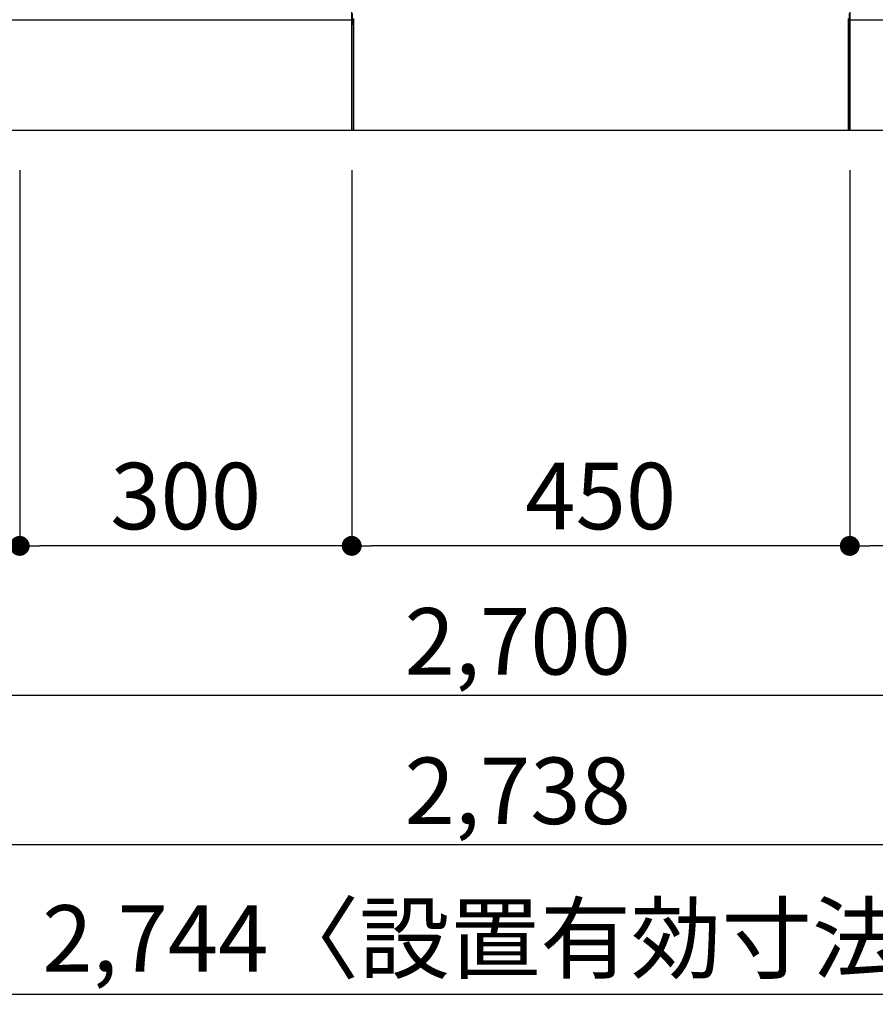
# Model space of a CAD drawing. Extents: x 28111 to 54233, y -32850 to -24450.
# Drawn here: x 30653 to 31426, y -31755 to -30865 of the extents above; entities that cross this region are included whole.
import ezdxf

# ---------------------------------------------------------------- set-up
doc = ezdxf.new("R2010")
doc.units = 0
doc.header["$LTSCALE"] = 50
doc.header["$MEASUREMENT"] = 0
doc.layers.get('0').update_dxf_attribs({"linetype": 'CONTINUOUS'})
for name, color, linetype in [('111-壁仕上', 3, 'CONTINUOUS'), ('120-キャビネット（外）', 7, 'CONTINUOUS'), ('150-機器', 8, 'CONTINUOUS'), ('166-寸法B', 11, 'CONTINUOUS')]:
    doc.layers.add(name, color=color, linetype=linetype)
doc.styles.add('KH001', font='txt')
doc.dimstyles.new('KH1xx030', dxfattribs={"dimscale": 30, "dimtxt": 2, "dimasz": 0.6, "dimexe": 0.3, "dimexo": 1.2, "dimgap": 0.5, "dimtad": 3, "dimdec": 1, "dimdsep": 46, "dimlunit": 6, "dimtxsty": 'KH001', "dimblk": 'DOT', "dimcen": 1, "dimdle": 1, "dimclrd": 256, "dimclre": 256, "dimclrt": 256, "dimadec": 0, "dimazin": 0, "dimtfac": 1, "dimtdec": 1, "dimtix": 1, "dimtmove": 2, "dimatfit": 3, "dimldrblk": 'CLOSEDBLANK', "dimfxl": 1, "dimtolj": 1, "dimtzin": 0, "dimlwd": -1, "dimlwe": -1, "dimarcsym": 0})

# ---------------------------------------------------------------- blocks, each defined once
blk = doc.blocks.new('_Dot')
at = {"color": 0, "linetype": 'ByBlock', "lineweight": -2}
blk.add_line((-0.5, 0), (-1, 0), dxfattribs=at)
at = {"color": 0, "linetype": 'ByBlock', "const_width": 0.5}
blk.add_lwpolyline([(-0.25, 0, 1), (0.25, 0, 1)], format="xyb", close=True, dxfattribs=at)
blk = doc.blocks.new('*D5')
at = {"layer": '166-寸法B', "transparency": 16777216}
for p, q in [((29753.23, -31001.34), (29753.23, -31484.51)), ((32453.23, -31001.34), (32453.23, -31484.51)), ((32435.23, -31475.51), (29771.23, -31475.51))]:
    blk.add_line(p, q, dxfattribs=at)
at = {"layer": '166-寸法B', "transparency": 16777216, "xscale": 18, "yscale": 18, "zscale": 18, "rotation": 180}
blk.add_blockref('_Dot', (29753.23, -31475.51), dxfattribs=at)
at = {"layer": '166-寸法B', "transparency": 16777216, "xscale": 18, "yscale": 18, "zscale": 18}
blk.add_blockref('_Dot', (32453.23, -31475.51), dxfattribs=at)
at = {"layer": '166-寸法B', "transparency": 16777216, "insert": (31103.23, -31426.7), "char_height": 60, "attachment_point": 5, "style": 'KH001'}
blk.add_mtext('\\A1;2,700', dxfattribs=at)
blk = doc.blocks.new('_ClosedBlank')
at = {"color": 0, "linetype": 'ByBlock', "lineweight": -2}
for p, q in [((-1, 0.167), (0, 0)), ((-1, 0.167), (-1, -0.167)), ((0, 0), (-1, -0.167))]:
    blk.add_line(p, q, dxfattribs=at)
blk = doc.blocks.new('*D6')
at = {"layer": '166-寸法B', "transparency": 16777216}
for p, q in [((29734.23, -31001.34), (29734.23, -31619.51)), ((32472.23, -31001.34), (32472.23, -31619.51)), ((32454.23, -31610.51), (29752.23, -31610.51))]:
    blk.add_line(p, q, dxfattribs=at)
at = {"layer": '166-寸法B', "transparency": 16777216, "xscale": 18, "yscale": 18, "zscale": 18, "rotation": 180}
blk.add_blockref('_Dot', (29734.23, -31610.51), dxfattribs=at)
at = {"layer": '166-寸法B', "transparency": 16777216, "xscale": 18, "yscale": 18, "zscale": 18}
blk.add_blockref('_Dot', (32472.23, -31610.51), dxfattribs=at)
at = {"layer": '166-寸法B', "transparency": 16777216, "insert": (31103.23, -31561.7), "char_height": 60, "attachment_point": 5, "style": 'KH001'}
blk.add_mtext('\\A1;2,738', dxfattribs=at)
blk = doc.blocks.new('*D12')
at = {"layer": '166-寸法B', "transparency": 16777216}
for p, q in [((31403.23, -31001.34), (31403.23, -31349.51)), ((32453.23, -31001.34), (32453.23, -31349.51)), ((32435.23, -31340.51), (31421.23, -31340.51))]:
    blk.add_line(p, q, dxfattribs=at)
at = {"layer": '166-寸法B', "transparency": 16777216, "xscale": 18, "yscale": 18, "zscale": 18, "rotation": 180}
blk.add_blockref('_Dot', (31403.23, -31340.51), dxfattribs=at)
at = {"layer": '166-寸法B', "transparency": 16777216, "xscale": 18, "yscale": 18, "zscale": 18}
blk.add_blockref('_Dot', (32453.23, -31340.51), dxfattribs=at)
at = {"layer": '166-寸法B', "transparency": 16777216, "insert": (31928.23, -31291.7), "char_height": 60, "attachment_point": 5, "style": 'KH001'}
blk.add_mtext('\\A1;1,050', dxfattribs=at)
blk = doc.blocks.new('*D13')
at = {"layer": '166-寸法B', "transparency": 16777216}
for p, q in [((30953.23, -31001.34), (30953.23, -31349.51)), ((31403.23, -31001.34), (31403.23, -31349.51)), ((31385.23, -31340.51), (30971.23, -31340.51))]:
    blk.add_line(p, q, dxfattribs=at)
at = {"layer": '166-寸法B', "transparency": 16777216, "xscale": 18, "yscale": 18, "zscale": 18, "rotation": 180}
blk.add_blockref('_Dot', (30953.23, -31340.51), dxfattribs=at)
at = {"layer": '166-寸法B', "transparency": 16777216, "xscale": 18, "yscale": 18, "zscale": 18}
blk.add_blockref('_Dot', (31403.23, -31340.51), dxfattribs=at)
at = {"layer": '166-寸法B', "transparency": 16777216, "insert": (31178.23, -31295.51), "char_height": 60, "attachment_point": 5, "style": 'KH001'}
blk.add_mtext('\\A1;450', dxfattribs=at)
blk = doc.blocks.new('*D14')
at = {"layer": '166-寸法B', "transparency": 16777216}
for p, q in [((30653.23, -31001.34), (30653.23, -31349.51)), ((30953.23, -31001.34), (30953.23, -31349.51)), ((30935.23, -31340.51), (30671.23, -31340.51))]:
    blk.add_line(p, q, dxfattribs=at)
at = {"layer": '166-寸法B', "transparency": 16777216, "xscale": 18, "yscale": 18, "zscale": 18, "rotation": 180}
blk.add_blockref('_Dot', (30653.23, -31340.51), dxfattribs=at)
at = {"layer": '166-寸法B', "transparency": 16777216, "xscale": 18, "yscale": 18, "zscale": 18}
blk.add_blockref('_Dot', (30953.23, -31340.51), dxfattribs=at)
at = {"layer": '166-寸法B', "transparency": 16777216, "insert": (30803.23, -31295.51), "char_height": 60, "attachment_point": 5, "style": 'KH001'}
blk.add_mtext('\\A1;300', dxfattribs=at)
blk = doc.blocks.new('*D15')
at = {"layer": '166-寸法B', "transparency": 16777216}
for p, q in [((29753.23, -31001.34), (29753.23, -31349.51)), ((30653.23, -31001.34), (30653.23, -31349.51)), ((30635.23, -31340.51), (29771.23, -31340.51))]:
    blk.add_line(p, q, dxfattribs=at)
at = {"layer": '166-寸法B', "transparency": 16777216, "xscale": 18, "yscale": 18, "zscale": 18, "rotation": 180}
blk.add_blockref('_Dot', (29753.23, -31340.51), dxfattribs=at)
at = {"layer": '166-寸法B', "transparency": 16777216, "xscale": 18, "yscale": 18, "zscale": 18}
blk.add_blockref('_Dot', (30653.23, -31340.51), dxfattribs=at)
at = {"layer": '166-寸法B', "transparency": 16777216, "insert": (30203.23, -31295.51), "char_height": 60, "attachment_point": 5, "style": 'KH001'}
blk.add_mtext('\\A1;900', dxfattribs=at)
blk = doc.blocks.new('*D21')
at = {"layer": '166-寸法B', "transparency": 16777216}
for p, q in [((29731.23, -31001.34), (29731.23, -31754.51)), ((32475.23, -31001.34), (32475.23, -31754.51)), ((32457.23, -31745.51), (29749.23, -31745.51))]:
    blk.add_line(p, q, dxfattribs=at)
at = {"layer": '166-寸法B', "transparency": 16777216, "xscale": 18, "yscale": 18, "zscale": 18, "rotation": 180}
blk.add_blockref('_Dot', (29731.23, -31745.51), dxfattribs=at)
at = {"layer": '166-寸法B', "transparency": 16777216, "xscale": 18, "yscale": 18, "zscale": 18}
blk.add_blockref('_Dot', (32475.23, -31745.51), dxfattribs=at)
at = {"layer": '166-寸法B', "transparency": 16777216, "insert": (31103.23, -31695.02), "char_height": 60, "attachment_point": 5, "style": 'KH001'}
blk.add_mtext('\\A1;2,744〈設置有効寸法〉', dxfattribs=at)

msp = doc.modelspace()

# ---------------------------------------------------------------- linework, layer by layer
at = {"layer": '111-壁仕上', "ltscale": 2}
msp.add_line((32475.23, -30965.34), (29731.23, -30965.34), dxfattribs=at)
at = {"layer": '120-キャビネット（外）', "color": 6}
for p, q in [((30953.23, -30965.34), (30953.23, -30145.34)), ((31403.23, -30145.34), (31403.23, -30965.34)), ((31403.23, -30965.34), (30953.23, -30965.34))]:
    msp.add_line(p, q, dxfattribs=at)
for points in [[(29734.23, -30865.34), (30953.23, -30865.34), (30953.23, -30965.34), (29734.23, -30965.34)], [(31403.23, -30865.34), (32472.23, -30865.34), (32472.23, -30965.34), (31403.23, -30965.34)]]:
    msp.add_lwpolyline(points, close=True, dxfattribs=at)
at = {"layer": '150-機器', "color": 13, "linetype": 'Continuous'}
for p, q in [((30953.71, -30859.83), (30953.71, -30868.85)), ((31402.71, -30859.83), (31402.71, -30868.85)), ((30954.2, -30869.35), (30954.71, -30869.36)), ((30954.71, -30864.34), (30954.71, -30965.34)), ((31401.71, -30864.34), (31401.71, -30897.34)), ((31402.22, -30869.35), (31401.71, -30869.36)), ((31401.71, -30897.34), (31401.71, -30965.34)), ((31401.71, -30965.34), (30954.71, -30965.34))]:
    msp.add_line(p, q, dxfattribs=at)
for centre, start, end in [((30954.21, -30868.85), 179.99416, 268.84839), ((31402.21, -30868.85), 271.15161, 0.00584)]:
    msp.add_arc(centre, 0.5, start, end, dxfattribs=at)

# ---------------------------------------------------------------- dimensions: what is measured, and where the dimension line sits
at = {"layer": '166-寸法B'}
dim = msp.add_linear_dim(base=(29731.23, -31745.51), p1=(32475.23, -30965.34), p2=(29731.23, -30965.34), text='<>〈設置有効寸法〉', dimstyle='KH1xx030', dxfattribs=at)
dim.commit()
dim.dimension.update_dxf_attribs({"geometry": '*D21', "text_midpoint": (31103.23, -31695.02)})
for base, p1, p2, picture, middle in [((29734.23, -31610.51), (32472.23, -30965.34), (29734.23, -30965.34), '*D6', (31103.23, -31561.7)), ((29753.23, -31475.51), (32453.23, -30965.34), (29753.23, -30965.34), '*D5', (31103.23, -31426.7)), ((29753.23, -31340.51), (30653.23, -30965.34), (29753.23, -30965.34), '*D15', (30203.23, -31295.51)), ((30653.23, -31340.51), (30953.23, -30965.34), (30653.23, -30965.34), '*D14', (30803.23, -31295.51)), ((30953.23, -31340.51), (31403.23, -30965.34), (30953.23, -30965.34), '*D13', (31178.23, -31295.51)), ((31403.23, -31340.51), (32453.23, -30965.34), (31403.23, -30965.34), '*D12', (31928.23, -31291.7))]:
    dim = msp.add_linear_dim(base=base, p1=p1, p2=p2, angle=180, dimstyle='KH1xx030', dxfattribs=at)
    dim.commit()
    dim.dimension.update_dxf_attribs({"geometry": picture, "text_midpoint": middle})

doc.saveas('drawing.dxf')
